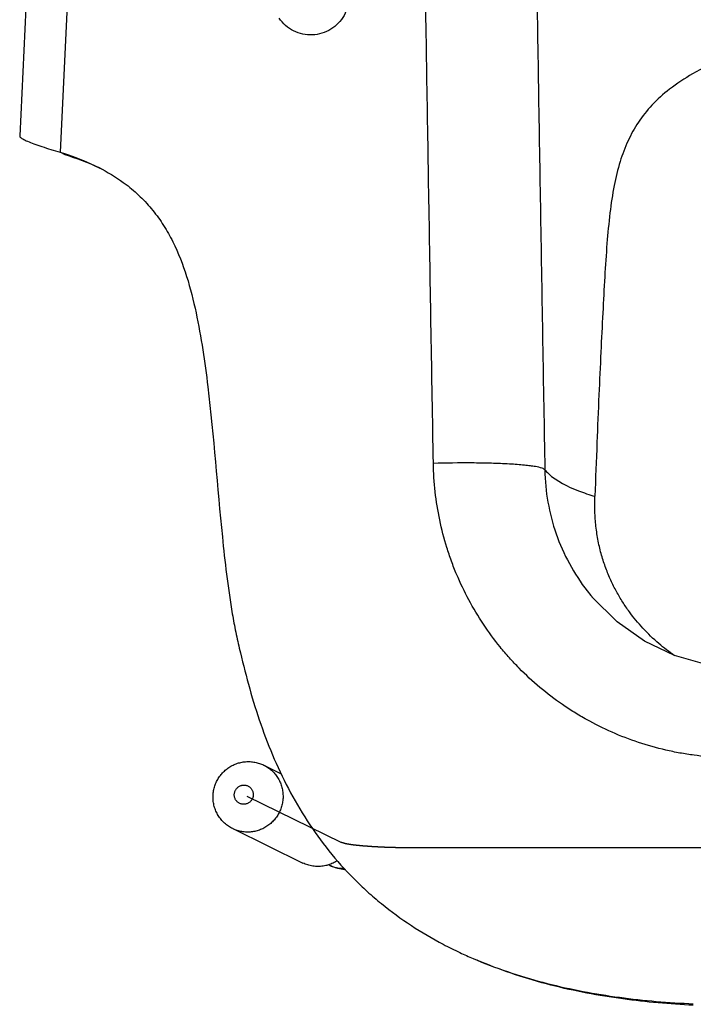
# Model space of a CAD drawing. Extents: x 0 to 594, y 0 to 420.
# Drawn here: x 324 to 335, y 140 to 156 of the extents above; entities that cross this region are included whole.
import ezdxf

# ---------------------------------------------------------------- set-up
doc = ezdxf.new("R2010")
doc.units = 0
doc.header["$LTSCALE"] = 32.67
doc.linetypes.add('CENTER', pattern=[0.6, 0.375, -0.075, 0.075, -0.075])
doc.layers.get('0').update_dxf_attribs({"linetype": 'CONTINUOUS'})
doc.layers.add('2__ALL_AXES', color=7, linetype='CONTINUOUS')
doc.layers.add('DEFAULT_1', color=7, linetype='CENTER')

msp = doc.modelspace()

# ---------------------------------------------------------------- linework, layer by layer
at = {"color": 7, "linetype": 'CONTINUOUS'}
for p, q in [((324.943, 153.623), (325.052, 153.589)), ((325.13, 153.548), (325.052, 153.589)), ((333.335, 146.668), (333.335, 146.668)), ((329.254, 142.488), (329.231, 142.5)), ((331.484, 141.042), (331.548, 141.014))]:
    msp.add_line(p, q, dxfattribs=at)
for points in [[(324.758, 160.497), (324.64, 158.21), (324.521, 155.838), (324.424, 153.844)], [(335.421, 145.567), (335.126, 145.61), (334.621, 145.755), (334.15, 145.98), (333.724, 146.279), (333.334, 146.668)]]:
    msp.add_lwpolyline(points, dxfattribs=at)
at = {"color": 9, "linetype": 'CONTINUOUS'}
for points, knots in [([(325.4, 160.521), (325.34, 159.375), (325.22, 157.064), (325.107, 154.753), (325.052, 153.589)], [0, 0, 0, 0, 0.496388, 1, 1, 1, 1]), ([(330.865, 148.746), (330.841, 150.111), (330.796, 152.787), (330.732, 156.718), (330.691, 159.283), (330.672, 160.538)], [0, 0, 0, 0, 0.347409, 0.680737, 1, 1, 1, 1]), ([(332.407, 160.497), (332.427, 159.188), (332.468, 156.562), (332.532, 152.612), (332.577, 149.97), (332.6, 148.645)], [0, 0, 0, 0, 0.331304, 0.664649, 1, 1, 1, 1]), ([(329.548, 156.007), (329.548, 155.957), (329.535, 155.857), (329.479, 155.716), (329.389, 155.594), (329.271, 155.498), (329.132, 155.435), (328.982, 155.409), (328.83, 155.421), (328.686, 155.472), (328.558, 155.557), (328.49, 155.635), (328.462, 155.678)], [0, 0, 0, 0, 0.098787, 0.198269, 0.298126, 0.397844, 0.497581, 0.597464, 0.697493, 0.79748, 0.898411, 1, 1, 1, 1]), ([(332.599, 148.645), (332.597, 148.651), (332.583, 148.661), (332.534, 148.681), (332.463, 148.695), (332.37, 148.709), (332.276, 148.72), (332.167, 148.729), (331.996, 148.74), (331.759, 148.75), (331.365, 148.756), (331.064, 148.752), (330.865, 148.746)], [0, 0, 0, 0, 0.010679, 0.028455, 0.089834, 0.13472, 0.188972, 0.252059, 0.323018, 0.483575, 0.658359, 1, 1, 1, 1]), ([(335.324, 144.169), (335.19, 144.175), (334.982, 144.194), (334.702, 144.238), (334.268, 144.327), (333.775, 144.491), (333.312, 144.721), (333.058, 144.871), (332.689, 145.113), (332.349, 145.398), (332.048, 145.72), (331.856, 145.944), (331.551, 146.359), (331.306, 146.816), (331.144, 147.227), (331.05, 147.507), (330.92, 148.008), (330.87, 148.451), (330.865, 148.746)], [0, 0, 0, 0, 0.057367, 0.089108, 0.120867, 0.246288, 0.309134, 0.340778, 0.372265, 0.497195, 0.528613, 0.560212, 0.623036, 0.748126, 0.779768, 0.811366, 0.87415, 1, 1, 1, 1]), ([(332.599, 148.645), (332.602, 148.477), (332.635, 148.139), (332.763, 147.647), (332.97, 147.181), (333.178, 146.862), (333.309, 146.699), (333.335, 146.668)], [0, 0, 0, 0, 0.235563, 0.471112, 0.707822, 0.944107, 1, 1, 1, 1]), ([(332.6, 148.645), (332.617, 148.626), (332.763, 148.479), (333.038, 148.345), (333.294, 148.26), (333.381, 148.235)], [0, 0, 0, 0, 0.088707, 0.693789, 1, 1, 1, 1]), ([(328.224, 144.051), (328.229, 144.048), (328.256, 144.035), (328.302, 144.006), (328.359, 143.959), (328.409, 143.904), (328.451, 143.842), (328.484, 143.776), (328.508, 143.705), (328.522, 143.632), (328.524, 143.582), (328.524, 143.557)], [0, 0, 0, 0, 0.026599, 0.147516, 0.268538, 0.389742, 0.511189, 0.632927, 0.75498, 0.877342, 1, 1, 1, 1]), ([(327.765, 143.591), (327.765, 143.598), (327.767, 143.611), (327.771, 143.631), (327.778, 143.651), (327.788, 143.669), (327.799, 143.685), (327.813, 143.7), (327.829, 143.713), (327.847, 143.724), (327.865, 143.732), (327.885, 143.738), (327.905, 143.74), (327.925, 143.74), (327.945, 143.738), (327.965, 143.732), (327.983, 143.724), (328, 143.713), (328.016, 143.7), (328.029, 143.685), (328.041, 143.669), (328.05, 143.651), (328.056, 143.631), (328.06, 143.611), (328.061, 143.598), (328.061, 143.591)], [0, 0, 0, 0, 0.043754, 0.087598, 0.131483, 0.175375, 0.219245, 0.263066, 0.30681, 0.35046, 0.394001, 0.43743, 0.480749, 0.523972, 0.567116, 0.610207, 0.653274, 0.696348, 0.739459, 0.782636, 0.825898, 0.869265, 0.912743, 0.956332, 1, 1, 1, 1]), ([(328.061, 143.591), (328.061, 143.584), (328.059, 143.57), (328.055, 143.55), (328.048, 143.531), (328.038, 143.513), (328.027, 143.496), (328.013, 143.481), (327.997, 143.468), (327.979, 143.458), (327.961, 143.45), (327.941, 143.444), (327.921, 143.441), (327.901, 143.441), (327.881, 143.444), (327.861, 143.45), (327.843, 143.458), (327.826, 143.468), (327.81, 143.481), (327.797, 143.496), (327.785, 143.513), (327.776, 143.531), (327.77, 143.55), (327.766, 143.57), (327.765, 143.584), (327.765, 143.591)], [0, 0, 0, 0, 0.043754, 0.087598, 0.131483, 0.175375, 0.219245, 0.263066, 0.30681, 0.35046, 0.394001, 0.43743, 0.480749, 0.523972, 0.567116, 0.610207, 0.653274, 0.696348, 0.739459, 0.782636, 0.825898, 0.869265, 0.912743, 0.956332, 1, 1, 1, 1]), ([(328.524, 143.557), (328.524, 143.532), (328.52, 143.482), (328.503, 143.408), (328.477, 143.338), (328.442, 143.271), (328.399, 143.21), (328.347, 143.155), (328.289, 143.108), (328.225, 143.069), (328.157, 143.039), (328.085, 143.019), (328.011, 143.008), (327.937, 143.008), (327.864, 143.019), (327.798, 143.037), (327.758, 143.054), (327.74, 143.063)], [0, 0, 0, 0, 0.068002, 0.136102, 0.204264, 0.272439, 0.340579, 0.408641, 0.476586, 0.544383, 0.612011, 0.679465, 0.746749, 0.813883, 0.880895, 0.947825, 1, 1, 1, 1]), ([(329.254, 142.488), (329.26, 142.486), (329.292, 142.471), (329.354, 142.452), (329.413, 142.448), (329.443, 142.45)], [0, 0, 0, 0, 0.093753, 0.546374, 1, 1, 1, 1])]:
    msp.add_open_spline(points, degree=3, knots=knots, dxfattribs=at)
at = {"color": 7, "linetype": 'CONTINUOUS'}
for points, knots in [([(337.597, 155.592), (337.539, 155.587), (337.226, 155.553), (336.676, 155.461), (335.988, 155.281), (335.399, 155.065), (334.923, 154.832), (334.552, 154.59), (334.267, 154.335), (334.05, 154.063), (333.885, 153.766), (333.762, 153.434), (333.671, 153.057), (333.608, 152.63), (333.564, 152.155), (333.531, 151.637), (333.501, 151.074), (333.471, 150.461), (333.44, 149.788), (333.41, 149.04), (333.389, 148.514), (333.38, 148.236)], [0, 0, 0, 0, 0.017676, 0.095779, 0.16919, 0.233246, 0.286232, 0.329863, 0.367454, 0.401699, 0.435114, 0.470268, 0.508975, 0.552881, 0.601174, 0.653812, 0.710734, 0.772459, 0.840151, 0.915467, 1, 1, 1, 1]), ([(324.424, 153.844), (324.424, 153.842), (324.424, 153.835), (324.432, 153.823), (324.449, 153.809), (324.486, 153.786), (324.552, 153.756), (324.653, 153.717), (324.775, 153.676), (324.874, 153.644), (324.932, 153.626), (324.943, 153.623)], [0, 0, 0, 0, 0.009076, 0.03477, 0.071809, 0.122084, 0.263237, 0.455174, 0.685684, 0.939537, 1, 1, 1, 1]), ([(325.122, 153.567), (325.281, 153.516), (325.479, 153.439), (325.668, 153.345), (325.706, 153.324)], [0, 0, 0, 0, 0.793756, 1, 1, 1, 1]), ([(325.696, 153.328), (325.687, 153.333), (325.503, 153.421), (325.312, 153.493), (325.13, 153.548)], [0, 0, 0, 0, 0.054493, 1, 1, 1, 1]), ([(325.706, 153.324), (325.838, 153.255), (326.046, 153.125), (326.305, 152.902), (326.5, 152.688), (326.669, 152.452), (326.859, 152.114), (327.035, 151.659), (327.176, 151.092), (327.278, 150.517), (327.433, 149.356), (327.514, 148.186), (327.641, 147.022), (327.709, 146.539), (327.779, 146.155), (327.864, 145.777), (328.027, 145.121), (328.271, 144.384), (328.599, 143.682), (328.988, 143.014), (329.414, 142.482), (329.833, 142.083), (330.127, 141.831), (330.517, 141.547), (330.932, 141.304), (331.258, 141.142), (331.415, 141.071), (331.484, 141.042)], [0, 0, 0, 0, 0.030975, 0.051163, 0.07133, 0.091439, 0.111736, 0.152274, 0.192949, 0.233768, 0.274559, 0.437938, 0.478783, 0.51962, 0.539983, 0.560261, 0.600718, 0.681438, 0.722086, 0.762613, 0.843064, 0.863402, 0.883657, 0.923881, 0.964098, 0.984323, 1, 1, 1, 1]), ([(333.916, 146.438), (333.88, 146.487), (333.81, 146.589), (333.713, 146.753), (333.625, 146.928), (333.546, 147.118), (333.48, 147.321), (333.428, 147.539), (333.393, 147.768), (333.377, 148.001), (333.377, 148.158), (333.379, 148.236)], [0, 0, 0, 0, 0.095648, 0.194595, 0.297309, 0.404004, 0.515442, 0.632716, 0.754739, 0.877888, 1, 1, 1, 1]), ([(334.619, 145.754), (334.534, 145.813), (334.362, 145.946), (334.125, 146.174), (333.981, 146.348), (333.916, 146.438)], [0, 0, 0, 0, 0.313445, 0.662028, 1, 1, 1, 1]), ([(327.435, 143.563), (327.435, 143.587), (327.439, 143.637), (327.455, 143.709), (327.481, 143.779), (327.515, 143.845), (327.558, 143.905), (327.609, 143.959), (327.666, 144.006), (327.729, 144.045), (327.796, 144.075), (327.867, 144.095), (327.94, 144.106), (328.013, 144.107), (328.086, 144.098), (328.157, 144.08), (328.202, 144.061), (328.224, 144.051)], [0, 0, 0, 0, 0.06693, 0.133899, 0.20098, 0.268005, 0.334959, 0.401818, 0.468597, 0.535243, 0.601839, 0.668274, 0.734719, 0.801017, 0.867372, 0.933655, 1, 1, 1, 1]), ([(327.74, 143.063), (327.717, 143.074), (327.673, 143.1), (327.612, 143.148), (327.559, 143.204), (327.514, 143.267), (327.478, 143.336), (327.452, 143.409), (327.437, 143.485), (327.434, 143.537), (327.435, 143.563)], [0, 0, 0, 0, 0.124476, 0.249058, 0.373782, 0.498676, 0.623753, 0.749011, 0.874436, 1, 1, 1, 1]), ([(329.445, 142.43), (329.422, 142.434), (329.378, 142.443), (329.314, 142.462), (329.274, 142.479), (329.254, 142.488)], [0, 0, 0, 0, 0.348256, 0.671052, 1, 1, 1, 1]), ([(334.91, 140.314), (334.545, 140.332), (333.799, 140.396), (332.687, 140.604), (331.939, 140.848), (331.567, 141.006), (331.548, 141.014)], [0, 0, 0, 0, 0.318226, 0.64926, 0.981786, 1, 1, 1, 1]), ([(331.548, 141.014), (331.901, 140.867), (332.63, 140.63), (333.762, 140.418), (334.528, 140.354), (334.912, 140.337)], [0, 0, 0, 0, 0.332628, 0.664859, 1, 1, 1, 1])]:
    msp.add_open_spline(points, degree=3, knots=knots, dxfattribs=at)
for points in [[(325.052, 153.589), (325.075, 153.582), (325.099, 153.574), (325.122, 153.567)], [(329.497, 142.421), (329.48, 142.423), (329.462, 142.426), (329.445, 142.43)]]:
    msp.add_open_spline(points, degree=3, dxfattribs=at)
at = {"color": 9, "linetype": 'CONTINUOUS'}
msp.add_open_spline([(329.443, 142.45), (329.451, 142.45), (329.46, 142.451), (329.468, 142.452)], degree=3, dxfattribs=at)
at = {"layer": '2__ALL_AXES', "color": 7, "linetype": 'CONTINUOUS'}
for p, q in [((328.224, 144.051), (328.496, 143.917)), ((327.74, 143.063), (328.834, 142.527)), ((329.266, 142.511), (329.249, 142.505))]:
    msp.add_line(p, q, dxfattribs=at)
for points, knots in [([(329.249, 142.505), (329.229, 142.498), (329.183, 142.484), (329.108, 142.473), (329.027, 142.473), (328.947, 142.485), (328.883, 142.505), (328.846, 142.521), (328.834, 142.527)], [0, 0, 0, 0, 0.148238, 0.338398, 0.528088, 0.717407, 0.906491, 1, 1, 1, 1]), ([(329.369, 142.565), (329.359, 142.558), (329.326, 142.538), (329.291, 142.521), (329.266, 142.511)], [0, 0, 0, 0, 0.295372, 1, 1, 1, 1])]:
    msp.add_open_spline(points, degree=3, knots=knots, dxfattribs=at)
at = {"layer": 'DEFAULT_1', "color": 2, "linetype": 'CENTER'}
for p, q in [((329.43, 142.848), (327.965, 143.565)), ((336.266, 142.762), (330.612, 142.762))]:
    msp.add_line(p, q, dxfattribs=at)
msp.add_open_spline([(330.612, 142.762), (330.595, 142.762), (330.56, 142.763), (330.508, 142.763), (330.465, 142.763), (330.435, 142.764), (330.417, 142.764), (330.404, 142.764), (330.394, 142.764), (330.385, 142.764), (330.38, 142.764), (330.375, 142.764), (330.371, 142.764), (330.364, 142.764), (330.349, 142.765), (330.328, 142.765), (330.295, 142.766), (330.262, 142.767), (330.229, 142.768), (330.208, 142.769), (330.191, 142.769), (330.179, 142.769), (330.169, 142.77), (330.16, 142.77), (330.155, 142.77), (330.151, 142.77), (330.147, 142.77), (330.142, 142.77), (330.136, 142.771), (330.129, 142.771), (330.119, 142.771), (330.104, 142.772), (330.085, 142.773), (330.054, 142.774), (330.024, 142.776), (329.997, 142.777), (329.982, 142.778), (329.97, 142.778), (329.961, 142.779), (329.953, 142.779), (329.947, 142.78), (329.942, 142.78), (329.939, 142.78), (329.937, 142.78), (329.936, 142.78), (329.933, 142.78), (329.93, 142.78), (329.926, 142.781), (329.921, 142.781), (329.914, 142.782), (329.903, 142.782), (329.886, 142.784), (329.866, 142.785), (329.846, 142.787), (329.826, 142.788), (329.809, 142.789), (329.796, 142.79), (329.786, 142.791), (329.778, 142.791), (329.771, 142.792), (329.766, 142.792), (329.762, 142.793), (329.758, 142.793), (329.756, 142.793), (329.755, 142.793), (329.754, 142.793), (329.753, 142.793), (329.751, 142.794), (329.748, 142.794), (329.743, 142.794), (329.738, 142.795), (329.731, 142.796), (329.723, 142.797), (329.712, 142.798), (329.699, 142.799), (329.682, 142.801), (329.666, 142.803), (329.65, 142.804), (329.636, 142.806), (329.627, 142.807), (329.621, 142.808), (329.617, 142.808), (329.613, 142.808), (329.61, 142.809), (329.607, 142.809), (329.606, 142.809), (329.605, 142.809), (329.605, 142.809), (329.604, 142.809), (329.603, 142.81), (329.602, 142.81), (329.601, 142.81), (329.599, 142.81), (329.595, 142.811), (329.59, 142.812), (329.584, 142.813), (329.576, 142.814), (329.566, 142.816), (329.554, 142.818), (329.542, 142.82), (329.53, 142.822), (329.52, 142.823), (329.512, 142.825), (329.507, 142.826), (329.503, 142.826), (329.501, 142.827), (329.499, 142.827), (329.497, 142.827), (329.496, 142.828), (329.496, 142.828), (329.495, 142.828), (329.494, 142.828), (329.493, 142.828), (329.492, 142.829), (329.49, 142.829), (329.487, 142.83), (329.484, 142.831), (329.481, 142.832), (329.477, 142.833), (329.472, 142.835), (329.466, 142.837), (329.457, 142.84), (329.445, 142.843), (329.435, 142.846), (329.43, 142.848)], degree=3, knots=[0, 0, 0, 0, 0.03125, 0.0625, 0.09375, 0.109375, 0.117188, 0.125, 0.132812, 0.136719, 0.140625, 0.142578, 0.144531, 0.148438, 0.15625, 0.171875, 0.1875, 0.21875, 0.234375, 0.25, 0.257812, 0.265625, 0.273438, 0.277344, 0.28125, 0.283203, 0.285156, 0.289062, 0.292969, 0.296875, 0.304688, 0.3125, 0.328125, 0.34375, 0.375, 0.390625, 0.398438, 0.40625, 0.414062, 0.417969, 0.421875, 0.425781, 0.427734, 0.428711, 0.429688, 0.431641, 0.433594, 0.4375, 0.441406, 0.445312, 0.453125, 0.46875, 0.484375, 0.5, 0.515625, 0.53125, 0.539062, 0.546875, 0.554688, 0.558594, 0.5625, 0.566406, 0.568359, 0.570312, 0.571289, 0.572266, 0.573242, 0.574219, 0.578125, 0.582031, 0.585938, 0.59375, 0.601562, 0.609375, 0.625, 0.640625, 0.65625, 0.671875, 0.6875, 0.695312, 0.699219, 0.703125, 0.707031, 0.710938, 0.712891, 0.713867, 0.714355, 0.714844, 0.71582, 0.716797, 0.71875, 0.720703, 0.722656, 0.726562, 0.734375, 0.742188, 0.75, 0.765625, 0.78125, 0.796875, 0.8125, 0.828125, 0.835938, 0.84375, 0.847656, 0.851562, 0.853516, 0.855469, 0.857422, 0.858398, 0.859375, 0.861328, 0.863281, 0.867188, 0.871094, 0.875, 0.882812, 0.890625, 0.898438, 0.90625, 0.921875, 0.9375, 0.96875, 1, 1, 1, 1], dxfattribs=at)

doc.saveas('drawing.dxf')
